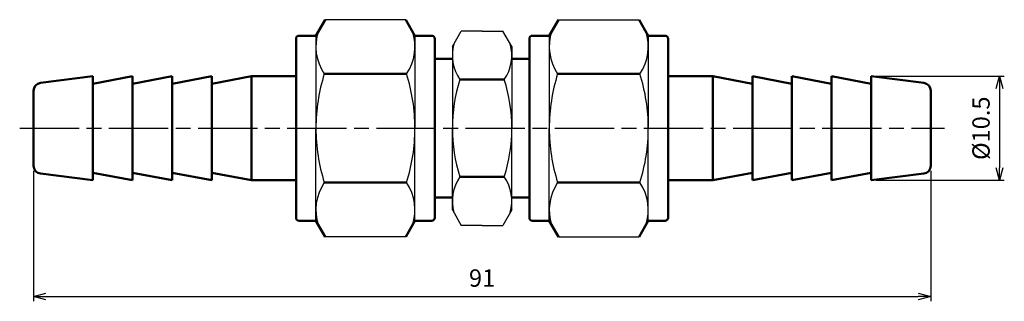
# Model space of a CAD drawing. Units: millimetres. Extents: x 530.6 to 630, y 274.6 to 303.1.
import ezdxf

# ---------------------------------------------------------------- set-up
doc = ezdxf.new("R2010")
doc.units = ezdxf.units.MM
doc.header["$LTSCALE"] = 0.5
doc.linetypes.add('AM_ISO08W050', pattern=[18, 12, -1.5, 3, -1.5])
for name, color, linetype, lineweight in [('AM_0', 7, 'Continuous', 50), ('AM_5', 3, 'Continuous', 25), ('AM_7', 4, 'AM_ISO08W050', 25)]:
    doc.layers.add(name, color=color, linetype=linetype, lineweight=lineweight)
doc.styles.get("Standard").update_dxf_attribs({"font": 'ISOCP.SHX', "bigfont": 'EXTFONT.SHX'})
doc.dimstyles.new('AM_JIS$0', dxfattribs={"dimscale": 0.5, "dimtxt": 3.5, "dimasz": 2.5, "dimexe": 1, "dimexo": 1, "dimgap": 1.5, "dimtad": 3, "dimdsep": 46, "dimtxsty": 'STANDARD', "dimblk": 'OPEN30', "dimblk1": 'OPEN30', "dimblk2": 'OPEN30', "dimcen": 0, "dimclrd": 256, "dimclre": 256, "dimclrt": 2, "dimadec": 0, "dimazin": 2, "dimtp": 0.1, "dimtm": 0.1, "dimtfac": 0.71, "dimtdec": 3, "dimtmove": 0, "dimatfit": 3, "dimldrblk": 'OPEN30', "dimfxl": 1, "dimlwd": -1, "dimlwe": -1, "dimarcsym": 0})

# ---------------------------------------------------------------- blocks, each defined once
blk = doc.blocks.new('_Open30')
at = {"color": 0, "linetype": 'ByBlock', "lineweight": -2}
for p, q in [((-1, 0.268), (0, 0)), ((0, 0), (-1, -0.268)), ((0, 0), (-1, 0))]:
    blk.add_line(p, q, dxfattribs=at)
blk = doc.blocks.new('*D8')
at = {"layer": 'AM_5'}
for p, q in [((532.046, 287.822), (532.046, 274.623)), ((622.599, 287.822), (622.599, 274.623)), ((533.296, 275.123), (621.349, 275.123))]:
    blk.add_line(p, q, dxfattribs=at)
at = {"layer": 'Defpoints', "color": 0}
for p in [(532.046, 288.322), (622.599, 288.322), (622.599, 275.123)]:
    blk.add_point(p, dxfattribs=at)
at = {"layer": 'AM_5', "xscale": 1.25, "yscale": 1.25, "zscale": 1.25, "rotation": 180}
blk.add_blockref('_Open30', (532.046, 275.123), dxfattribs=at)
at = {"layer": 'AM_5', "xscale": 1.25, "yscale": 1.25, "zscale": 1.25}
blk.add_blockref('_Open30', (622.599, 275.123), dxfattribs=at)
at = {"layer": 'AM_5', "color": 2, "insert": (577.322, 276.748), "char_height": 1.75, "attachment_point": 5}
blk.add_mtext('91', dxfattribs=at)
blk = doc.blocks.new('*D9')
at = {"layer": 'AM_5'}
for p, q in [((617.099, 297.365), (630.032, 297.365)), ((629.532, 296.115), (629.532, 288.115)), ((617.099, 286.865), (630.032, 286.865))]:
    blk.add_line(p, q, dxfattribs=at)
at = {"layer": 'Defpoints', "color": 0}
for p in [(616.599, 297.365), (616.599, 286.865), (629.532, 286.865)]:
    blk.add_point(p, dxfattribs=at)
at = {"layer": 'AM_5', "xscale": 1.25, "yscale": 1.25, "zscale": 1.25}
for p, rotation in [((629.532, 297.365), 90), ((629.532, 286.865), 270)]:
    blk.add_blockref('_Open30', p, dxfattribs=dict(at, rotation=rotation))
at = {"layer": 'AM_5', "color": 2, "insert": (627.907, 292.115), "char_height": 1.75, "attachment_point": 5, "rotation": 90}
blk.add_mtext('%%c10.5', dxfattribs=at)

msp = doc.modelspace()

# ---------------------------------------------------------------- linework, layer by layer
for p, q in [((569.611, 303.085), (561.482, 303.085)), ((585.034, 303.085), (593.163, 303.085)), ((560.546, 301.465), (560.546, 292.115)), ((570.546, 301.465), (570.546, 292.115)), ((574.322, 300.365), (575.226, 301.93)), ((577.322, 301.93), (575.226, 301.93)), ((577.322, 301.93), (579.419, 301.93)), ((580.322, 300.365), (579.419, 301.93)), ((584.099, 301.465), (584.099, 292.115)), ((594.099, 301.465), (594.099, 292.115)), ((574.322, 300.365), (574.322, 292.115)), ((580.322, 300.365), (580.322, 292.115)), ((560.546, 282.765), (560.546, 292.115)), ((570.546, 282.765), (570.546, 292.115)), ((574.322, 283.865), (574.322, 292.115)), ((580.322, 283.865), (580.322, 292.115)), ((584.099, 282.765), (584.099, 292.115)), ((594.099, 282.765), (594.099, 292.115)), ((574.322, 283.865), (575.226, 282.3)), ((580.322, 283.865), (579.419, 282.3)), ((577.322, 282.3), (575.226, 282.3)), ((577.322, 282.3), (579.419, 282.3)), ((569.611, 281.146), (561.482, 281.146)), ((585.034, 281.146), (593.163, 281.146))]:
    msp.add_line(p, q)
for centre, radius, start, end in [((565.402, 300.343), 4.856, 160.9994, 214.38425), ((565.69, 300.343), 4.856, 325.61575, 19.0006), ((588.955, 300.343), 4.856, 160.9994, 214.38425), ((589.243, 300.343), 4.856, 325.61575, 19.0006), ((578.667, 299.477), 4.345, 164.46408, 214.38425), ((575.978, 299.477), 4.345, 325.61575, 15.53592), ((578.698, 292.115), 18.151, 162.41205, 180), ((552.395, 292.115), 18.151, 360, 17.58795), ((602.25, 292.115), 18.151, 162.41205, 180), ((575.947, 292.115), 18.151, 360, 17.58795), ((590.563, 292.115), 16.241, 162.41205, 180), ((564.082, 292.115), 16.241, 360, 17.58795), ((578.698, 292.115), 18.151, 180, 197.58795), ((552.395, 292.115), 18.151, 342.41205, 0), ((590.563, 292.115), 16.241, 180, 197.58795), ((564.082, 292.115), 16.241, 342.41205, 0), ((602.25, 292.115), 18.151, 180, 197.58795), ((575.947, 292.115), 18.151, 342.41205, 0), ((565.402, 283.888), 4.856, 145.61575, 199.0006), ((565.69, 283.888), 4.856, 340.9994, 34.38425), ((578.667, 284.754), 4.345, 145.61575, 195.53592), ((575.978, 284.754), 4.345, 344.46408, 34.38425), ((588.955, 283.888), 4.856, 145.61575, 199.0006), ((589.243, 283.888), 4.856, 340.9994, 34.38425)]:
    msp.add_arc(centre, radius, start, end)
at = {"layer": 'AM_0'}
for p, q in [((560.546, 301.465), (561.482, 303.085)), ((570.546, 301.465), (569.611, 303.085)), ((584.099, 301.465), (585.034, 303.085)), ((594.099, 301.465), (593.163, 303.085)), ((558.546, 301.165), (558.546, 292.115)), ((560.546, 301.465), (558.846, 301.465)), ((570.546, 301.465), (572.246, 301.465)), ((572.546, 301.165), (572.546, 292.115)), ((582.099, 301.165), (582.099, 292.115)), ((584.099, 301.465), (582.399, 301.465)), ((594.099, 301.465), (595.799, 301.465)), ((596.099, 301.165), (596.099, 292.115)), ((574.322, 299.115), (572.546, 299.115)), ((580.322, 299.115), (582.099, 299.115)), ((538.046, 297.365), (532.747, 296.703)), ((538.046, 296.615), (542.046, 297.365)), ((538.046, 297.365), (538.046, 292.115)), ((542.046, 296.615), (546.046, 297.365)), ((542.046, 297.365), (542.046, 292.115)), ((542.046, 297.365), (542.046, 297.365)), ((546.046, 296.615), (550.046, 297.365)), ((546.046, 297.365), (546.046, 292.115)), ((550.046, 296.615), (554.046, 297.365)), ((550.046, 297.365), (550.046, 292.115)), ((554.046, 297.365), (558.546, 297.365)), ((554.046, 297.365), (554.046, 292.115)), ((569.698, 297.6), (561.395, 297.6)), ((584.947, 297.6), (593.25, 297.6)), ((600.599, 297.365), (596.099, 297.365)), ((600.599, 297.365), (600.599, 292.115)), ((604.599, 296.615), (600.599, 297.365)), ((604.599, 297.365), (604.599, 292.115)), ((608.599, 296.615), (604.599, 297.365)), ((608.599, 297.365), (608.599, 292.115)), ((612.599, 296.615), (608.599, 297.365)), ((612.599, 297.365), (612.599, 297.365)), ((612.599, 297.365), (612.599, 292.115)), ((616.599, 296.615), (612.599, 297.365)), ((616.599, 297.365), (616.599, 292.115)), ((616.599, 297.365), (621.898, 296.703)), ((579.563, 297.023), (575.082, 297.023)), ((532.046, 292.115), (532.046, 295.909)), ((622.599, 292.115), (622.599, 295.909)), ((532.046, 292.115), (532.046, 288.322)), ((538.046, 286.865), (538.046, 292.115)), ((542.046, 286.865), (542.046, 292.115)), ((546.046, 286.865), (546.046, 292.115)), ((550.046, 286.865), (550.046, 292.115)), ((554.046, 286.865), (554.046, 292.115)), ((558.546, 283.065), (558.546, 292.115)), ((572.546, 283.065), (572.546, 292.115)), ((582.099, 283.065), (582.099, 292.115)), ((596.099, 283.065), (596.099, 292.115)), ((600.599, 286.865), (600.599, 292.115)), ((604.599, 286.865), (604.599, 292.115)), ((608.599, 286.865), (608.599, 292.115)), ((612.599, 286.865), (612.599, 292.115)), ((616.599, 286.865), (616.599, 292.115)), ((622.599, 292.115), (622.599, 288.322)), ((538.046, 286.865), (532.747, 287.528)), ((538.046, 287.615), (542.046, 286.865)), ((542.046, 287.615), (546.046, 286.865)), ((546.046, 287.615), (550.046, 286.865)), ((550.046, 287.615), (554.046, 286.865)), ((604.599, 287.615), (600.599, 286.865)), ((608.599, 287.615), (604.599, 286.865)), ((612.599, 287.615), (608.599, 286.865)), ((616.599, 287.615), (612.599, 286.865)), ((616.599, 286.865), (621.898, 287.528)), ((542.046, 286.865), (542.046, 286.865)), ((554.046, 286.865), (558.546, 286.865)), ((569.698, 286.631), (561.395, 286.631)), ((579.563, 287.208), (575.082, 287.208)), ((584.947, 286.631), (593.25, 286.631)), ((600.599, 286.865), (596.099, 286.865)), ((612.599, 286.865), (612.599, 286.865)), ((574.322, 285.115), (572.546, 285.115)), ((580.322, 285.115), (582.099, 285.115)), ((560.546, 282.765), (558.846, 282.765)), ((560.546, 282.765), (561.482, 281.146)), ((570.546, 282.765), (569.611, 281.146)), ((570.546, 282.765), (572.246, 282.765)), ((584.099, 282.765), (582.399, 282.765)), ((584.099, 282.765), (585.034, 281.146)), ((594.099, 282.765), (593.163, 281.146)), ((594.099, 282.765), (595.799, 282.765))]:
    msp.add_line(p, q, dxfattribs=at)
for centre, radius, start, end in [((558.846, 301.165), 0.3, 90, 180), ((572.246, 301.165), 0.3, 360, 90), ((582.399, 301.165), 0.3, 90, 180), ((595.799, 301.165), 0.3, 360, 90), ((532.846, 295.909), 0.8, 97.12502, 180), ((621.799, 295.909), 0.8, 360, 82.87498), ((532.846, 288.322), 0.8, 180, 262.87498), ((621.799, 288.322), 0.8, 277.12502, 0), ((558.846, 283.065), 0.3, 180, 270), ((572.246, 283.065), 0.3, 270, 0), ((582.399, 283.065), 0.3, 180, 270), ((595.799, 283.065), 0.3, 270, 0)]:
    msp.add_arc(centre, radius, start, end, dxfattribs=at)
at = {"layer": 'AM_7'}
msp.add_line((530.649, 292.115), (623.996, 292.115), dxfattribs=at)

# ---------------------------------------------------------------- dimensions: what is measured, and where the dimension line sits
at = {"layer": 'AM_5'}
dim = msp.add_linear_dim(base=(629.532, 286.865), p1=(616.599, 297.365), p2=(616.599, 286.865), angle=90, text='%%c<>', dimstyle='AM_JIS$0', dxfattribs=at)
dim.commit()
dim.dimension.update_dxf_attribs({"geometry": '*D9', "text_midpoint": (627.907, 292.115)})
dim = msp.add_linear_dim(base=(622.599, 275.123), p1=(532.046, 288.322), p2=(622.599, 288.322), angle=0, dimstyle='AM_JIS$0', override={"dimdec": 0}, dxfattribs=at)
dim.commit()
dim.dimension.update_dxf_attribs({"geometry": '*D8', "text_midpoint": (577.322, 275.123), "dimtype": 160})

doc.saveas('drawing.dxf')
